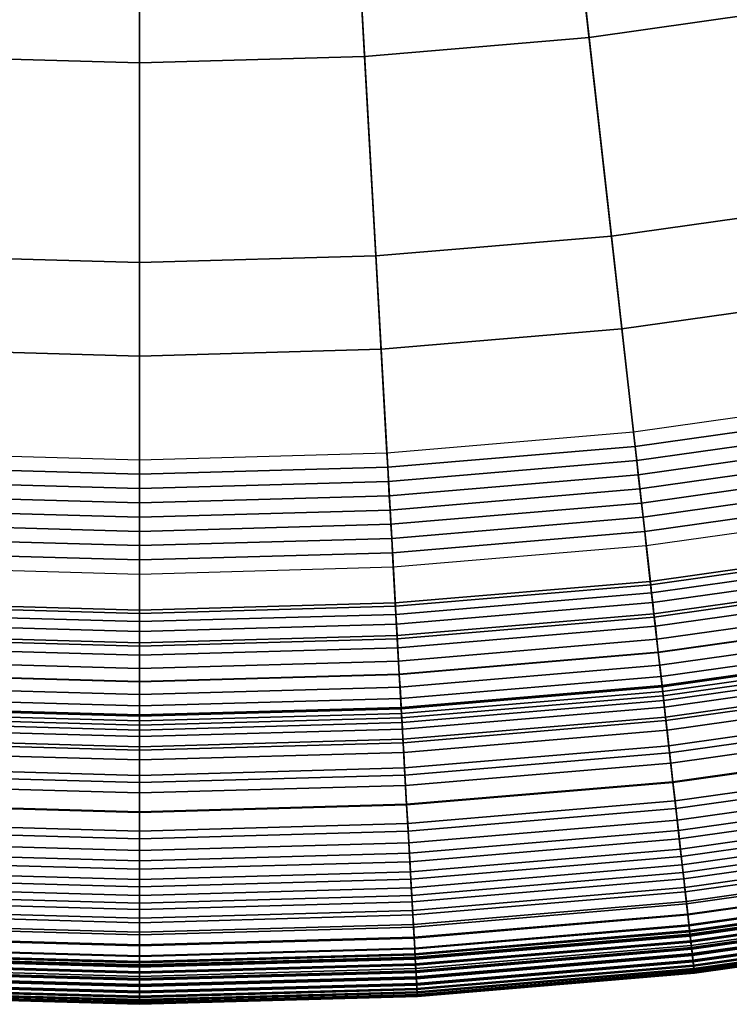
# Model space of a CAD drawing. Extents: x -8.9 to 8.9, y -8.9 to 8.9.
# Drawn here: x -0.2 to 1.1, y -8.9 to -7.1 of the extents above; entities that cross this region are included whole.
import ezdxf

# ---------------------------------------------------------------- set-up
doc = ezdxf.new("R2010")
doc.units = 0

msp = doc.modelspace()

# ---------------------------------------------------------------- linework, layer by layer
for points in [[(0.8027, -7.1246, 0.4087), (0.7618, -6.7612, 0.3625), (1.1397, -6.7079, 0.3625), (1.201, -7.0684, 0.4087)], [(0.8027, -7.1246, 0.4087), (0.402, -7.1584, 0.4087), (0.3815, -6.7933, 0.3625), (0.7618, -6.7612, 0.3625)], [(-0.402, -7.1584, 0.4087), (-0.3815, -6.7933, 0.3625), (0, -6.8041, 0.3625), (0, -7.1697, 0.4087)], [(0.402, -7.1584, 0.4087), (0, -7.1697, 0.4087), (0, -6.8041, 0.3625), (0.3815, -6.7933, 0.3625)], [(0.8613, -7.6447, 3.8247), (1.2886, -7.5844, 3.8247), (1.1773, -6.9289, 3.8757), (0.7869, -6.984, 3.8757)], [(0.8613, -7.6447, 3.8247), (0.7869, -6.984, 3.8757), (0.3941, -7.0172, 3.8757), (0.4313, -7.681, 3.8247)], [(-0.4314, -7.681, 3.8247), (0, -7.6932, 3.8247), (0, -7.0283, 3.8757), (-0.3941, -7.0172, 3.8757)], [(0.4313, -7.681, 3.8247), (0.3941, -7.0172, 3.8757), (0, -7.0283, 3.8757), (0, -7.6932, 3.8247)], [(0.8027, -7.1246, 0.4087), (1.201, -7.0684, 0.4087), (1.2607, -7.4201, 0.456), (0.8427, -7.4791, 0.456)], [(0.8027, -7.1246, 0.4087), (0.8427, -7.4791, 0.456), (0.422, -7.5146, 0.456), (0.402, -7.1584, 0.4087)], [(-0.402, -7.1584, 0.4087), (0, -7.1697, 0.4087), (0, -7.5265, 0.456), (-0.422, -7.5146, 0.456)], [(0.402, -7.1584, 0.4087), (0.422, -7.5146, 0.456), (0, -7.5265, 0.456), (0, -7.1697, 0.4087)], [(0.8427, -7.4791, 0.456), (1.2607, -7.4201, 0.456), (1.3197, -7.7675, 0.5038), (0.8821, -7.8292, 0.5038)], [(0.8427, -7.4791, 0.456), (0.8821, -7.8292, 0.5038), (0.4418, -7.8664, 0.5038), (0.422, -7.5146, 0.456)], [(-0.422, -7.5146, 0.456), (0, -7.5265, 0.456), (0, -7.8788, 0.5038), (-0.4418, -7.8664, 0.5038)], [(0.422, -7.5146, 0.456), (0.4418, -7.8664, 0.5038), (0, -7.8788, 0.5038), (0, -7.5265, 0.456)], [(0.8992, -7.9807, 3.7982), (1.3453, -7.9178, 3.7982), (1.2886, -7.5844, 3.8247), (0.8613, -7.6447, 3.8247)], [(0.8992, -7.9807, 3.7982), (0.8613, -7.6447, 3.8247), (0.4313, -7.681, 3.8247), (0.4503, -8.0186, 3.7982)], [(-0.4503, -8.0186, 3.7982), (0, -8.0313, 3.7982), (0, -7.6932, 3.8247), (-0.4314, -7.681, 3.8247)], [(0.4503, -8.0186, 3.7982), (0.4313, -7.681, 3.8247), (0, -7.6932, 3.8247), (0, -8.0313, 3.7982)], [(0.885, -7.8545, 0.5244), (1.324, -7.7926, 0.5244), (1.3197, -7.7675, 0.5038), (0.8821, -7.8292, 0.5038)], [(0.8878, -7.8798, 0.5425), (1.3283, -7.8177, 0.5425), (1.324, -7.7926, 0.5244), (0.885, -7.8545, 0.5244)], [(0.8878, -7.8798, 0.5425), (0.8907, -7.9051, 0.5555), (1.3325, -7.8428, 0.5555), (1.3283, -7.8177, 0.5425)], [(0.885, -7.8545, 0.5244), (0.8821, -7.8292, 0.5038), (0.4418, -7.8664, 0.5038), (0.4432, -7.8918, 0.5244)], [(0.8878, -7.8798, 0.5425), (0.885, -7.8545, 0.5244), (0.4432, -7.8918, 0.5244), (0.4446, -7.9172, 0.5425)], [(0.8907, -7.9051, 0.5555), (0.8935, -7.9304, 0.5606), (1.3368, -7.8678, 0.5606), (1.3325, -7.8428, 0.5555)], [(-0.4432, -7.8918, 0.5244), (0, -7.9043, 0.5244), (0, -7.8788, 0.5038), (-0.4418, -7.8664, 0.5038)], [(0.4432, -7.8918, 0.5244), (0.4418, -7.8664, 0.5038), (0, -7.8788, 0.5038), (0, -7.9043, 0.5244)], [(0.8964, -7.9557, 0.5555), (1.3411, -7.8929, 0.5555), (1.3368, -7.8678, 0.5606), (0.8935, -7.9304, 0.5606)], [(0.8878, -7.8798, 0.5425), (0.4446, -7.9172, 0.5425), (0.446, -7.9426, 0.5555), (0.8907, -7.9051, 0.5555)], [(-0.4446, -7.9172, 0.5425), (0, -7.9298, 0.5425), (0, -7.9043, 0.5244), (-0.4432, -7.8918, 0.5244)], [(0.4446, -7.9172, 0.5425), (0.4432, -7.8918, 0.5244), (0, -7.9043, 0.5244), (0, -7.9298, 0.5425)], [(0.8907, -7.9051, 0.5555), (0.446, -7.9426, 0.5555), (0.4475, -7.9681, 0.5606), (0.8935, -7.9304, 0.5606)], [(0.8992, -7.981, 0.5425), (1.3453, -7.918, 0.5425), (1.3411, -7.8929, 0.5555), (0.8964, -7.9557, 0.5555)], [(-0.4446, -7.9172, 0.5425), (-0.4461, -7.9426, 0.5555), (0, -7.9552, 0.5555), (0, -7.9298, 0.5425)], [(0.4446, -7.9172, 0.5425), (0, -7.9298, 0.5425), (0, -7.9552, 0.5555), (0.446, -7.9426, 0.5555)], [(0.8992, -7.9807, 3.7982), (0.9128, -8.1013, 3.7871), (1.3656, -8.0374, 3.7871), (1.3453, -7.9178, 3.7982)], [(0.8992, -7.981, 0.5425), (0.9021, -8.0063, 0.5244), (1.3496, -7.9431, 0.5244), (1.3453, -7.918, 0.5425)], [(-0.4461, -7.9426, 0.5555), (-0.4475, -7.9681, 0.5606), (0, -7.9807, 0.5606), (0, -7.9552, 0.5555)], [(0.446, -7.9426, 0.5555), (0, -7.9552, 0.5555), (0, -7.9807, 0.5606), (0.4475, -7.9681, 0.5606)], [(0.8964, -7.9557, 0.5555), (0.8935, -7.9304, 0.5606), (0.4475, -7.9681, 0.5606), (0.4489, -7.9935, 0.5555)], [(0.9021, -8.0063, 0.5244), (0.9049, -8.0316, 0.5038), (1.3539, -7.9682, 0.5038), (1.3496, -7.9431, 0.5244)], [(0.8992, -7.981, 0.5425), (0.8964, -7.9557, 0.5555), (0.4489, -7.9935, 0.5555), (0.4503, -8.0189, 0.5425)], [(-0.4489, -7.9935, 0.5555), (0, -8.0061, 0.5555), (0, -7.9807, 0.5606), (-0.4475, -7.9681, 0.5606)], [(0.4489, -7.9935, 0.5555), (0.4475, -7.9681, 0.5606), (0, -7.9807, 0.5606), (0, -8.0061, 0.5555)], [(0.9121, -8.0955, 0.5406), (0.9049, -8.0316, 0.5038), (1.3539, -7.9682, 0.5038), (1.3646, -8.0316, 0.5406)], [(-0.4503, -8.0189, 0.5425), (0, -8.0316, 0.5425), (0, -8.0061, 0.5555), (-0.4489, -7.9935, 0.5555)], [(0.4503, -8.0189, 0.5425), (0.4489, -7.9935, 0.5555), (0, -8.0061, 0.5555), (0, -8.0316, 0.5425)], [(0.8992, -7.9807, 3.7982), (0.4503, -8.0186, 3.7982), (0.4571, -8.1397, 3.7871), (0.9128, -8.1013, 3.7871)], [(0.8992, -7.981, 0.5425), (0.4503, -8.0189, 0.5425), (0.4517, -8.0443, 0.5244), (0.9021, -8.0063, 0.5244)], [(0.9021, -8.0063, 0.5244), (0.4517, -8.0443, 0.5244), (0.4532, -8.0697, 0.5038), (0.9049, -8.0316, 0.5038)], [(-0.4503, -8.0186, 3.7982), (-0.4571, -8.1397, 3.7871), (0, -8.1526, 3.7871), (0, -8.0313, 3.7982)], [(-0.4503, -8.0189, 0.5425), (-0.4518, -8.0443, 0.5244), (0, -8.057, 0.5244), (0, -8.0316, 0.5425)], [(0.4503, -8.0186, 3.7982), (0, -8.0313, 3.7982), (0, -8.1526, 3.7871), (0.4571, -8.1397, 3.7871)], [(0.4503, -8.0189, 0.5425), (0, -8.0316, 0.5425), (0, -8.057, 0.5244), (0.4517, -8.0443, 0.5244)], [(-0.4518, -8.0443, 0.5244), (-0.4532, -8.0697, 0.5038), (0, -8.0825, 0.5038), (0, -8.057, 0.5244)], [(0.4517, -8.0443, 0.5244), (0, -8.057, 0.5244), (0, -8.0825, 0.5038), (0.4532, -8.0697, 0.5038)], [(0.9121, -8.0955, 0.5406), (0.4568, -8.1339, 0.5406), (0.4532, -8.0697, 0.5038), (0.9049, -8.0316, 0.5038)], [(0.9193, -8.159, 0.5779), (0.9121, -8.0955, 0.5406), (1.3646, -8.0316, 0.5406), (1.3753, -8.0947, 0.5779)], [(0.9128, -8.1013, 3.7871), (0.9144, -8.1157, 3.7824), (1.368, -8.0517, 3.7824), (1.3656, -8.0374, 3.7871)], [(0.9164, -8.1334, 3.7751), (1.371, -8.0692, 3.7751), (1.368, -8.0517, 3.7824), (0.9144, -8.1157, 3.7824)], [(-0.4568, -8.1339, 0.5406), (-0.4532, -8.0697, 0.5038), (0, -8.0825, 0.5038), (0, -8.1468, 0.5406)], [(0.4568, -8.1339, 0.5406), (0, -8.1468, 0.5406), (0, -8.0825, 0.5038), (0.4532, -8.0697, 0.5038)], [(0.9187, -8.1535, 3.765), (1.3744, -8.0892, 3.765), (1.371, -8.0692, 3.7751), (0.9164, -8.1334, 3.7751)], [(0.9193, -8.159, 0.5779), (0.4604, -8.1978, 0.5779), (0.4568, -8.1339, 0.5406), (0.9121, -8.0955, 0.5406)], [(0.9128, -8.1013, 3.7871), (0.4571, -8.1397, 3.7871), (0.4579, -8.1543, 3.7824), (0.9144, -8.1157, 3.7824)], [(0.9187, -8.1535, 3.765), (0.9212, -8.1755, 3.7517), (1.3781, -8.111, 3.7517), (1.3744, -8.0892, 3.765)], [(0.9193, -8.159, 0.5779), (1.3753, -8.0947, 0.5779), (1.3859, -8.157, 0.6161), (0.9264, -8.2219, 0.6161)], [(0.9164, -8.1334, 3.7751), (0.9144, -8.1157, 3.7824), (0.4579, -8.1543, 3.7824), (0.4589, -8.172, 3.7751)], [(0.9212, -8.1755, 3.7517), (0.9238, -8.1987, 3.7351), (1.382, -8.1341, 3.7351), (1.3781, -8.111, 3.7517)], [(-0.4604, -8.1978, 0.5779), (-0.4568, -8.1339, 0.5406), (0, -8.1468, 0.5406), (0, -8.2108, 0.5779)], [(0.4604, -8.1978, 0.5779), (0, -8.2108, 0.5779), (0, -8.1468, 0.5406), (0.4568, -8.1339, 0.5406)], [(0.9187, -8.1535, 3.765), (0.9164, -8.1334, 3.7751), (0.4589, -8.172, 3.7751), (0.4601, -8.1922, 3.765)], [(0.9264, -8.2224, 3.7149), (1.386, -8.1576, 3.7149), (1.382, -8.1341, 3.7351), (0.9238, -8.1987, 3.7351)], [(-0.4589, -8.172, 3.7751), (0, -8.1849, 3.7751), (0, -8.1672, 3.7824), (-0.4579, -8.1543, 3.7824)], [(-0.4571, -8.1397, 3.7871), (-0.4579, -8.1543, 3.7824), (0, -8.1672, 3.7824), (0, -8.1526, 3.7871)], [(0.4571, -8.1397, 3.7871), (0, -8.1526, 3.7871), (0, -8.1672, 3.7824), (0.4579, -8.1543, 3.7824)], [(0.4589, -8.172, 3.7751), (0.4579, -8.1543, 3.7824), (0, -8.1672, 3.7824), (0, -8.1849, 3.7751)], [(0.9187, -8.1535, 3.765), (0.4601, -8.1922, 3.765), (0.4613, -8.2143, 3.7517), (0.9212, -8.1755, 3.7517)], [(-0.4601, -8.1922, 3.765), (0, -8.2052, 3.765), (0, -8.1849, 3.7751), (-0.4589, -8.172, 3.7751)], [(0.4601, -8.1922, 3.765), (0.4589, -8.172, 3.7751), (0, -8.1849, 3.7751), (0, -8.2052, 3.765)], [(0.9193, -8.159, 0.5779), (0.9264, -8.2219, 0.6161), (0.4639, -8.2609, 0.6161), (0.4604, -8.1978, 0.5779)], [(0.9264, -8.2219, 0.6161), (1.3859, -8.157, 0.6161), (1.3963, -8.2183, 0.6556), (0.9333, -8.2837, 0.6556)], [(0.929, -8.2451, 3.6933), (1.3898, -8.1801, 3.6933), (1.386, -8.1576, 3.7149), (0.9264, -8.2224, 3.7149)], [(0.9212, -8.1755, 3.7517), (0.4613, -8.2143, 3.7517), (0.4626, -8.2376, 3.7351), (0.9238, -8.1987, 3.7351)], [(0.929, -8.2451, 3.6933), (0.9313, -8.2653, 3.6727), (1.3932, -8.2001, 3.6727), (1.3898, -8.1801, 3.6933)], [(-0.4604, -8.1978, 0.5779), (0, -8.2108, 0.5779), (0, -8.274, 0.6161), (-0.4639, -8.2609, 0.6161)], [(-0.4601, -8.1922, 3.765), (-0.4613, -8.2143, 3.7517), (0, -8.2273, 3.7517), (0, -8.2052, 3.765)], [(0.4601, -8.1922, 3.765), (0, -8.2052, 3.765), (0, -8.2273, 3.7517), (0.4613, -8.2143, 3.7517)], [(0.4604, -8.1978, 0.5779), (0.4639, -8.2609, 0.6161), (0, -8.274, 0.6161), (0, -8.2108, 0.5779)], [(0.9264, -8.2224, 3.7149), (0.9238, -8.1987, 3.7351), (0.4626, -8.2376, 3.7351), (0.4639, -8.2615, 3.7149)], [(0.9313, -8.2653, 3.6727), (0.9331, -8.2813, 3.6553), (1.396, -8.216, 3.6553), (1.3932, -8.2001, 3.6727)], [(-0.4613, -8.2143, 3.7517), (-0.4626, -8.2376, 3.7351), (0, -8.2507, 3.7351), (0, -8.2273, 3.7517)], [(0.4613, -8.2143, 3.7517), (0, -8.2273, 3.7517), (0, -8.2507, 3.7351), (0.4626, -8.2376, 3.7351)], [(0.9264, -8.2219, 0.6161), (0.9333, -8.2837, 0.6556), (0.4674, -8.323, 0.6556), (0.4639, -8.2609, 0.6161)], [(0.929, -8.2451, 3.6933), (0.9264, -8.2224, 3.7149), (0.4639, -8.2615, 3.7149), (0.4652, -8.2843, 3.6933)], [(0.9343, -8.2918, 3.6434), (1.3977, -8.2264, 3.6434), (1.396, -8.216, 3.6553), (0.9331, -8.2813, 3.6553)], [(0.9401, -8.344, 0.6969), (0.9333, -8.2837, 0.6556), (1.3963, -8.2183, 0.6556), (1.4065, -8.2782, 0.6969)], [(-0.464, -8.2615, 3.7149), (0, -8.2745, 3.7149), (0, -8.2507, 3.7351), (-0.4626, -8.2376, 3.7351)], [(0.4639, -8.2615, 3.7149), (0.4626, -8.2376, 3.7351), (0, -8.2507, 3.7351), (0, -8.2745, 3.7149)], [(0.9351, -8.2997, 3.6326), (1.3991, -8.2343, 3.6326), (1.3977, -8.2264, 3.6434), (0.9343, -8.2918, 3.6434)], [(0.9351, -8.2997, 3.6326), (0.9361, -8.308, 3.6189), (1.4005, -8.2425, 3.6189), (1.3991, -8.2343, 3.6326)], [(0.929, -8.2451, 3.6933), (0.4652, -8.2843, 3.6933), (0.4664, -8.3045, 3.6727), (0.9313, -8.2653, 3.6727)], [(0.9361, -8.308, 3.6189), (0.9374, -8.3197, 3.598), (1.4024, -8.254, 3.598), (1.4005, -8.2425, 3.6189)], [(0.9394, -8.3377, 3.5657), (1.4055, -8.2719, 3.5657), (1.4024, -8.254, 3.598), (0.9374, -8.3197, 3.598)], [(-0.4639, -8.2609, 0.6161), (0, -8.274, 0.6161), (0, -8.3362, 0.6556), (-0.4674, -8.323, 0.6556)], [(-0.4652, -8.2843, 3.6933), (0, -8.2974, 3.6933), (0, -8.2745, 3.7149), (-0.464, -8.2615, 3.7149)], [(0.4639, -8.2609, 0.6161), (0.4674, -8.323, 0.6556), (0, -8.3362, 0.6556), (0, -8.274, 0.6161)], [(0.4652, -8.2843, 3.6933), (0.4639, -8.2615, 3.7149), (0, -8.2745, 3.7149), (0, -8.2974, 3.6933)], [(0.9313, -8.2653, 3.6727), (0.4664, -8.3045, 3.6727), (0.4673, -8.3207, 3.6553), (0.9331, -8.2813, 3.6553)], [(0.9421, -8.361, 3.5221), (1.4094, -8.2951, 3.5221), (1.4055, -8.2719, 3.5657), (0.9394, -8.3377, 3.5657)], [(-0.4652, -8.2843, 3.6933), (-0.4664, -8.3045, 3.6727), (0, -8.3176, 3.6727), (0, -8.2974, 3.6933)], [(0.4652, -8.2843, 3.6933), (0, -8.2974, 3.6933), (0, -8.3176, 3.6727), (0.4664, -8.3045, 3.6727)], [(0.9343, -8.2918, 3.6434), (0.9331, -8.2813, 3.6553), (0.4673, -8.3207, 3.6553), (0.4679, -8.3312, 3.6434)], [(0.9401, -8.344, 0.6969), (0.4708, -8.3836, 0.6969), (0.4674, -8.323, 0.6556), (0.9333, -8.2837, 0.6556)], [(0.9351, -8.2997, 3.6326), (0.9343, -8.2918, 3.6434), (0.4679, -8.3312, 3.6434), (0.4683, -8.3391, 3.6326)], [(0.9466, -8.4013, 0.7386), (0.9401, -8.344, 0.6969), (1.4065, -8.2782, 0.6969), (1.4162, -8.3351, 0.7386)], [(-0.4664, -8.3045, 3.6727), (-0.4673, -8.3207, 3.6553), (0, -8.3338, 3.6553), (0, -8.3176, 3.6727)], [(0.4664, -8.3045, 3.6727), (0, -8.3176, 3.6727), (0, -8.3338, 3.6553), (0.4673, -8.3207, 3.6553)], [(0.9351, -8.2997, 3.6326), (0.4683, -8.3391, 3.6326), (0.4688, -8.3475, 3.6189), (0.9361, -8.308, 3.6189)], [(0.9361, -8.308, 3.6189), (0.4688, -8.3475, 3.6189), (0.4694, -8.3592, 3.598), (0.9374, -8.3197, 3.598)], [(0.9421, -8.361, 3.5221), (0.9452, -8.3887, 3.4675), (1.4141, -8.3225, 3.4675), (1.4094, -8.2951, 3.5221)], [(-0.4708, -8.3836, 0.6969), (-0.4674, -8.323, 0.6556), (0, -8.3362, 0.6556), (0, -8.3969, 0.6969)], [(-0.4679, -8.3312, 3.6434), (0, -8.3444, 3.6434), (0, -8.3338, 3.6553), (-0.4673, -8.3207, 3.6553)], [(0.4679, -8.3312, 3.6434), (0.4673, -8.3207, 3.6553), (0, -8.3338, 3.6553), (0, -8.3444, 3.6434)], [(0.4708, -8.3836, 0.6969), (0, -8.3969, 0.6969), (0, -8.3362, 0.6556), (0.4674, -8.323, 0.6556)], [(0.9394, -8.3377, 3.5657), (0.9374, -8.3197, 3.598), (0.4694, -8.3592, 3.598), (0.4704, -8.3773, 3.5657)], [(0.9452, -8.3887, 3.4675), (0.9487, -8.4197, 3.4019), (1.4193, -8.3533, 3.4019), (1.4141, -8.3225, 3.4675)], [(-0.4688, -8.3475, 3.6189), (-0.4694, -8.3592, 3.598), (0, -8.3724, 3.598), (0, -8.3607, 3.6189)], [(-0.4683, -8.3391, 3.6326), (-0.4688, -8.3475, 3.6189), (0, -8.3607, 3.6189), (0, -8.3523, 3.6326)], [(-0.4683, -8.3391, 3.6326), (0, -8.3523, 3.6326), (0, -8.3444, 3.6434), (-0.4679, -8.3312, 3.6434)], [(0.4683, -8.3391, 3.6326), (0.4679, -8.3312, 3.6434), (0, -8.3444, 3.6434), (0, -8.3523, 3.6326)], [(0.4683, -8.3391, 3.6326), (0, -8.3523, 3.6326), (0, -8.3607, 3.6189), (0.4688, -8.3475, 3.6189)], [(0.4688, -8.3475, 3.6189), (0, -8.3607, 3.6189), (0, -8.3724, 3.598), (0.4694, -8.3592, 3.598)], [(0.9421, -8.361, 3.5221), (0.9394, -8.3377, 3.5657), (0.4704, -8.3773, 3.5657), (0.4718, -8.4007, 3.5221)], [(0.9466, -8.4013, 0.7386), (0.474, -8.4412, 0.7386), (0.4708, -8.3836, 0.6969), (0.9401, -8.344, 0.6969)], [(0.9466, -8.4013, 0.7386), (1.4162, -8.3351, 0.7386), (1.4251, -8.3875, 0.7796), (0.9525, -8.4542, 0.7796)], [(-0.4705, -8.3773, 3.5657), (0, -8.3905, 3.5657), (0, -8.3724, 3.598), (-0.4694, -8.3592, 3.598)], [(0.4704, -8.3773, 3.5657), (0.4694, -8.3592, 3.598), (0, -8.3724, 3.598), (0, -8.3905, 3.5657)], [(0.9421, -8.361, 3.5221), (0.4718, -8.4007, 3.5221), (0.4733, -8.4285, 3.4675), (0.9452, -8.3887, 3.4675)], [(0.9524, -8.4529, 3.3257), (1.4249, -8.3862, 3.3257), (1.4193, -8.3533, 3.4019), (0.9487, -8.4197, 3.4019)], [(-0.4718, -8.4007, 3.5221), (0, -8.414, 3.5221), (0, -8.3905, 3.5657), (-0.4705, -8.3773, 3.5657)], [(0.4718, -8.4007, 3.5221), (0.4704, -8.3773, 3.5657), (0, -8.3905, 3.5657), (0, -8.414, 3.5221)], [(-0.4741, -8.4412, 0.7386), (-0.4708, -8.3836, 0.6969), (0, -8.3969, 0.6969), (0, -8.4546, 0.7386)], [(0.474, -8.4412, 0.7386), (0, -8.4546, 0.7386), (0, -8.3969, 0.6969), (0.4708, -8.3836, 0.6969)], [(0.9452, -8.3887, 3.4675), (0.4733, -8.4285, 3.4675), (0.4751, -8.4596, 3.4019), (0.9487, -8.4197, 3.4019)], [(0.9563, -8.4873, 3.2414), (1.4307, -8.4204, 3.2414), (1.4249, -8.3862, 3.3257), (0.9524, -8.4529, 3.3257)], [(0.9525, -8.4542, 0.7796), (1.4251, -8.3875, 0.7796), (1.433, -8.4339, 0.8185), (0.9578, -8.501, 0.8185)], [(-0.4718, -8.4007, 3.5221), (-0.4733, -8.4285, 3.4675), (0, -8.4419, 3.4675), (0, -8.414, 3.5221)], [(0.4718, -8.4007, 3.5221), (0, -8.414, 3.5221), (0, -8.4419, 3.4675), (0.4733, -8.4285, 3.4675)], [(0.9466, -8.4013, 0.7386), (0.9525, -8.4542, 0.7796), (0.477, -8.4943, 0.7796), (0.474, -8.4412, 0.7386)], [(-0.4733, -8.4285, 3.4675), (-0.4751, -8.4596, 3.4019), (0, -8.473, 3.4019), (0, -8.4419, 3.4675)], [(0.4733, -8.4285, 3.4675), (0, -8.4419, 3.4675), (0, -8.473, 3.4019), (0.4751, -8.4596, 3.4019)], [(0.9524, -8.4529, 3.3257), (0.9487, -8.4197, 3.4019), (0.4751, -8.4596, 3.4019), (0.4769, -8.4931, 3.3257)], [(0.9563, -8.4873, 3.2414), (0.9602, -8.5217, 3.1517), (1.4365, -8.4545, 3.1517), (1.4307, -8.4204, 3.2414)], [(0.9622, -8.5401, 0.8541), (0.9578, -8.501, 0.8185), (1.433, -8.4339, 0.8185), (1.4396, -8.4728, 0.8541)], [(-0.4741, -8.4412, 0.7386), (0, -8.4546, 0.7386), (0, -8.5078, 0.7796), (-0.477, -8.4943, 0.7796)], [(0.474, -8.4412, 0.7386), (0.477, -8.4943, 0.7796), (0, -8.5078, 0.7796), (0, -8.4546, 0.7386)], [(0.9563, -8.4873, 3.2414), (0.9524, -8.4529, 3.3257), (0.4769, -8.4931, 3.3257), (0.4789, -8.5276, 3.2414)], [(-0.477, -8.4931, 3.3257), (0, -8.5065, 3.3257), (0, -8.473, 3.4019), (-0.4751, -8.4596, 3.4019)], [(0.4769, -8.4931, 3.3257), (0.4751, -8.4596, 3.4019), (0, -8.473, 3.4019), (0, -8.5065, 3.3257)], [(0.9525, -8.4542, 0.7796), (0.9578, -8.501, 0.8185), (0.4797, -8.5413, 0.8185), (0.477, -8.4943, 0.7796)], [(0.9602, -8.5217, 3.1517), (0.9639, -8.5551, 3.0593), (1.4421, -8.4876, 3.0593), (1.4365, -8.4545, 3.1517)], [(0.9563, -8.4873, 3.2414), (0.4789, -8.5276, 3.2414), (0.4808, -8.5622, 3.1517), (0.9602, -8.5217, 3.1517)], [(0.966, -8.5731, 0.8874), (0.9622, -8.5401, 0.8541), (1.4396, -8.4728, 0.8541), (1.4451, -8.5055, 0.8874)], [(0.9674, -8.5862, 2.967), (1.4473, -8.5185, 2.967), (1.4421, -8.4876, 3.0593), (0.9639, -8.5551, 3.0593)], [(-0.477, -8.4943, 0.7796), (0, -8.5078, 0.7796), (0, -8.5548, 0.8185), (-0.4797, -8.5413, 0.8185)], [(-0.4789, -8.5276, 3.2414), (0, -8.5411, 3.2414), (0, -8.5065, 3.3257), (-0.477, -8.4931, 3.3257)], [(0.4789, -8.5276, 3.2414), (0.4769, -8.4931, 3.3257), (0, -8.5065, 3.3257), (0, -8.5411, 3.2414)], [(0.477, -8.4943, 0.7796), (0.4797, -8.5413, 0.8185), (0, -8.5548, 0.8185), (0, -8.5078, 0.7796)], [(0.9622, -8.5401, 0.8541), (0.4819, -8.5807, 0.8541), (0.4797, -8.5413, 0.8185), (0.9578, -8.501, 0.8185)], [(0.966, -8.5731, 0.8874), (1.4451, -8.5055, 0.8874), (1.4499, -8.5336, 0.9198), (0.9691, -8.6015, 0.9198)], [(0.9602, -8.5217, 3.1517), (0.4808, -8.5622, 3.1517), (0.4827, -8.5957, 3.0593), (0.9639, -8.5551, 3.0593)], [(0.9707, -8.6151, 2.8729), (1.4522, -8.5472, 2.8729), (1.4473, -8.5185, 2.967), (0.9674, -8.5862, 2.967)], [(-0.4789, -8.5276, 3.2414), (-0.4808, -8.5622, 3.1517), (0, -8.5758, 3.1517), (0, -8.5411, 3.2414)], [(0.4789, -8.5276, 3.2414), (0, -8.5411, 3.2414), (0, -8.5758, 3.1517), (0.4808, -8.5622, 3.1517)], [(0.966, -8.5731, 0.8874), (0.4837, -8.6139, 0.8874), (0.4819, -8.5807, 0.8541), (0.9622, -8.5401, 0.8541)], [(0.9691, -8.6015, 0.9198), (1.4499, -8.5336, 0.9198), (1.4541, -8.5585, 0.9522), (0.972, -8.6265, 0.9522)], [(-0.4819, -8.5807, 0.8541), (-0.4797, -8.5413, 0.8185), (0, -8.5548, 0.8185), (0, -8.5943, 0.8541)], [(0.4819, -8.5807, 0.8541), (0, -8.5943, 0.8541), (0, -8.5548, 0.8185), (0.4797, -8.5413, 0.8185)], [(0.9674, -8.5862, 2.967), (0.9639, -8.5551, 3.0593), (0.4827, -8.5957, 3.0593), (0.4845, -8.627, 2.967)], [(0.9707, -8.6151, 2.8729), (0.9737, -8.6419, 2.7753), (1.4567, -8.5738, 2.7753), (1.4522, -8.5472, 2.8729)], [(0.9746, -8.6498, 0.9858), (0.972, -8.6265, 0.9522), (1.4541, -8.5585, 0.9522), (1.4581, -8.5815, 0.9858)], [(-0.4808, -8.5622, 3.1517), (-0.4827, -8.5957, 3.0593), (0, -8.6093, 3.0593), (0, -8.5758, 3.1517)], [(0.4808, -8.5622, 3.1517), (0, -8.5758, 3.1517), (0, -8.6093, 3.0593), (0.4827, -8.5957, 3.0593)], [(0.966, -8.5731, 0.8874), (0.9691, -8.6015, 0.9198), (0.4853, -8.6423, 0.9198), (0.4837, -8.6139, 0.8874)], [(0.9737, -8.6419, 2.7753), (0.9765, -8.6667, 2.6724), (1.4609, -8.5983, 2.6724), (1.4567, -8.5738, 2.7753)], [(-0.4837, -8.6139, 0.8874), (-0.4819, -8.5807, 0.8541), (0, -8.5943, 0.8541), (0, -8.6275, 0.8874)], [(0.4837, -8.6139, 0.8874), (0, -8.6275, 0.8874), (0, -8.5943, 0.8541), (0.4819, -8.5807, 0.8541)], [(0.9707, -8.6151, 2.8729), (0.9674, -8.5862, 2.967), (0.4845, -8.627, 2.967), (0.4861, -8.656, 2.8729)], [(0.977, -8.6712, 1.0207), (0.9746, -8.6498, 0.9858), (1.4581, -8.5815, 0.9858), (1.4617, -8.6028, 1.0207)], [(-0.4845, -8.627, 2.967), (0, -8.6406, 2.967), (0, -8.6093, 3.0593), (-0.4827, -8.5957, 3.0593)], [(0.4845, -8.627, 2.967), (0.4827, -8.5957, 3.0593), (0, -8.6093, 3.0593), (0, -8.6406, 2.967)], [(0.9691, -8.6015, 0.9198), (0.972, -8.6265, 0.9522), (0.4867, -8.6675, 0.9522), (0.4853, -8.6423, 0.9198)], [(0.979, -8.6894, 2.5626), (1.4647, -8.6208, 2.5626), (1.4609, -8.5983, 2.6724), (0.9765, -8.6667, 2.6724)], [(0.977, -8.6712, 1.0207), (1.4617, -8.6028, 1.0207), (1.465, -8.6223, 1.057), (0.9792, -8.6908, 1.057)], [(-0.4861, -8.656, 2.8729), (0, -8.6697, 2.8729), (0, -8.6406, 2.967), (-0.4845, -8.627, 2.967)], [(-0.4837, -8.6139, 0.8874), (0, -8.6275, 0.8874), (0, -8.656, 0.9198), (-0.4853, -8.6423, 0.9198)], [(0.4837, -8.6139, 0.8874), (0.4853, -8.6423, 0.9198), (0, -8.656, 0.9198), (0, -8.6275, 0.8874)], [(0.4861, -8.656, 2.8729), (0.4845, -8.627, 2.967), (0, -8.6406, 2.967), (0, -8.6697, 2.8729)], [(0.9707, -8.6151, 2.8729), (0.4861, -8.656, 2.8729), (0.4876, -8.683, 2.7753), (0.9737, -8.6419, 2.7753)], [(0.9746, -8.6498, 0.9858), (0.4881, -8.6908, 0.9858), (0.4867, -8.6675, 0.9522), (0.972, -8.6265, 0.9522)], [(0.9814, -8.71, 2.4447), (1.4682, -8.6413, 2.4447), (1.4647, -8.6208, 2.5626), (0.979, -8.6894, 2.5626)], [(0.9792, -8.6908, 1.057), (1.465, -8.6223, 1.057), (1.468, -8.64, 1.0947), (0.9812, -8.7087, 1.0947)], [(-0.4853, -8.6423, 0.9198), (0, -8.656, 0.9198), (0, -8.6812, 0.9522), (-0.4868, -8.6675, 0.9522)], [(0.4853, -8.6423, 0.9198), (0.4867, -8.6675, 0.9522), (0, -8.6812, 0.9522), (0, -8.656, 0.9198)], [(0.9737, -8.6419, 2.7753), (0.4876, -8.683, 2.7753), (0.489, -8.7078, 2.6724), (0.9765, -8.6667, 2.6724)], [(0.983, -8.7248, 1.1338), (0.9812, -8.7087, 1.0947), (1.468, -8.64, 1.0947), (1.4707, -8.656, 1.1338)], [(0.9814, -8.71, 2.4447), (0.9835, -8.7286, 2.3178), (1.4713, -8.6597, 2.3178), (1.4682, -8.6413, 2.4447)], [(-0.4861, -8.656, 2.8729), (-0.4876, -8.683, 2.7753), (0, -8.6967, 2.7753), (0, -8.6697, 2.8729)], [(0.4861, -8.656, 2.8729), (0, -8.6697, 2.8729), (0, -8.6967, 2.7753), (0.4876, -8.683, 2.7753)], [(0.977, -8.6712, 1.0207), (0.4893, -8.7124, 1.0207), (0.4881, -8.6908, 0.9858), (0.9746, -8.6498, 0.9858)], [(0.9824, -8.7187, 1.487), (0.9826, -8.7208, 1.4797), (1.47, -8.652, 1.4797), (1.4697, -8.6499, 1.487)], [(0.9824, -8.7187, 1.487), (1.4697, -8.6499, 1.487), (1.47, -8.6519, 1.4944), (0.9826, -8.7207, 1.4944)], [(0.9826, -8.7207, 1.4944), (1.47, -8.6519, 1.4944), (1.471, -8.6579, 1.5005), (0.9833, -8.7267, 1.5005)], [(0.9826, -8.7208, 1.4797), (0.9833, -8.727, 1.4735), (1.4711, -8.6582, 1.4735), (1.47, -8.652, 1.4797)], [(0.9847, -8.7392, 1.174), (0.983, -8.7248, 1.1338), (1.4707, -8.656, 1.1338), (1.4731, -8.6703, 1.174)], [(0.9844, -8.7368, 1.5042), (0.9833, -8.7267, 1.5005), (1.471, -8.6579, 1.5005), (1.4727, -8.6679, 1.5042)], [(0.9844, -8.7373, 1.4699), (1.4728, -8.6684, 1.4699), (1.4711, -8.6582, 1.4735), (0.9833, -8.727, 1.4735)], [(0.9835, -8.7286, 2.3178), (0.9853, -8.7451, 2.1809), (1.4741, -8.6761, 2.1809), (1.4713, -8.6597, 2.3178)], [(-0.4881, -8.6908, 0.9858), (-0.4868, -8.6675, 0.9522), (0, -8.6812, 0.9522), (0, -8.7046, 0.9858)], [(0.4881, -8.6908, 0.9858), (0, -8.7046, 0.9858), (0, -8.6812, 0.9522), (0.4867, -8.6675, 0.9522)], [(0.979, -8.6894, 2.5626), (0.9765, -8.6667, 2.6724), (0.489, -8.7078, 2.6724), (0.4903, -8.7306, 2.5626)], [(0.977, -8.6712, 1.0207), (0.9792, -8.6908, 1.057), (0.4904, -8.7321, 1.057), (0.4893, -8.7124, 1.0207)], [(0.9858, -8.749, 1.506), (0.9844, -8.7368, 1.5042), (1.4727, -8.6679, 1.5042), (1.4748, -8.68, 1.506)], [(0.9859, -8.7499, 1.468), (1.4749, -8.6808, 1.468), (1.4728, -8.6684, 1.4699), (0.9844, -8.7373, 1.4699)], [(0.9847, -8.7392, 1.174), (1.4731, -8.6703, 1.174), (1.4753, -8.6829, 1.215), (0.9861, -8.7519, 1.215)], [(0.9869, -8.7594, 2.0329), (1.4765, -8.6903, 2.0329), (1.4741, -8.6761, 2.1809), (0.9853, -8.7451, 2.1809)], [(0.9858, -8.749, 1.506), (1.4748, -8.68, 1.506), (1.4769, -8.6927, 1.5066), (0.9872, -8.7618, 1.5066)], [(0.9859, -8.7499, 1.468), (0.9873, -8.7628, 1.4674), (1.4771, -8.6937, 1.4674), (1.4749, -8.6808, 1.468)], [(-0.4893, -8.7124, 1.0207), (-0.4881, -8.6908, 0.9858), (0, -8.7046, 0.9858), (0, -8.7261, 1.0207)], [(-0.4876, -8.683, 2.7753), (-0.489, -8.7078, 2.6724), (0, -8.7216, 2.6724), (0, -8.6967, 2.7753)], [(0.4876, -8.683, 2.7753), (0, -8.6967, 2.7753), (0, -8.7216, 2.6724), (0.489, -8.7078, 2.6724)], [(0.4893, -8.7124, 1.0207), (0, -8.7261, 1.0207), (0, -8.7046, 0.9858), (0.4881, -8.6908, 0.9858)], [(0.9814, -8.71, 2.4447), (0.979, -8.6894, 2.5626), (0.4903, -8.7306, 2.5626), (0.4915, -8.7514, 2.4447)], [(0.9792, -8.6908, 1.057), (0.9812, -8.7087, 1.0947), (0.4914, -8.7501, 1.0947), (0.4904, -8.7321, 1.057)], [(0.9861, -8.7519, 1.215), (1.4753, -8.6829, 1.215), (1.4771, -8.6938, 1.2562), (0.9873, -8.7629, 1.2562)], [(0.9883, -8.7715, 1.8862), (1.4786, -8.7023, 1.8862), (1.4765, -8.6903, 2.0329), (0.9869, -8.7594, 2.0329)], [(0.9872, -8.7618, 1.5066), (1.4769, -8.6927, 1.5066), (1.4789, -8.704, 1.5066), (0.9885, -8.7732, 1.5066)], [(0.9873, -8.7628, 1.4674), (0.9886, -8.7743, 1.4674), (1.4791, -8.7051, 1.4674), (1.4771, -8.6937, 1.4674)], [(0.9884, -8.7724, 1.2975), (0.9873, -8.7629, 1.2562), (1.4771, -8.6938, 1.2562), (1.4787, -8.7032, 1.2975)], [(-0.4893, -8.7124, 1.0207), (0, -8.7261, 1.0207), (0, -8.7459, 1.057), (-0.4904, -8.7321, 1.057)], [(-0.4903, -8.7306, 2.5626), (0, -8.7444, 2.5626), (0, -8.7216, 2.6724), (-0.489, -8.7078, 2.6724)], [(0.4903, -8.7306, 2.5626), (0.489, -8.7078, 2.6724), (0, -8.7216, 2.6724), (0, -8.7444, 2.5626)], [(0.4893, -8.7124, 1.0207), (0.4904, -8.7321, 1.057), (0, -8.7459, 1.057), (0, -8.7261, 1.0207)], [(0.983, -8.7248, 1.1338), (0.4923, -8.7662, 1.1338), (0.4914, -8.7501, 1.0947), (0.9812, -8.7087, 1.0947)], [(0.9814, -8.71, 2.4447), (0.4915, -8.7514, 2.4447), (0.4925, -8.77, 2.3178), (0.9835, -8.7286, 2.3178)], [(0.9883, -8.7715, 1.8862), (0.9894, -8.7812, 1.7532), (1.4802, -8.7119, 1.7532), (1.4786, -8.7023, 1.8862)], [(0.9893, -8.7802, 1.3369), (0.9884, -8.7724, 1.2975), (1.4787, -8.7032, 1.2975), (1.4801, -8.711, 1.3369)], [(0.9894, -8.7814, 1.5066), (0.9885, -8.7732, 1.5066), (1.4789, -8.704, 1.5066), (1.4802, -8.7121, 1.5066)], [(0.9895, -8.7824, 1.4674), (1.4804, -8.7132, 1.4674), (1.4791, -8.7051, 1.4674), (0.9886, -8.7743, 1.4674)], [(0.9893, -8.7802, 1.3369), (1.4801, -8.711, 1.3369), (1.4811, -8.7171, 1.3725), (0.99, -8.7864, 1.3725)], [(0.9894, -8.7812, 1.7532), (0.9902, -8.7882, 1.6463), (1.4814, -8.7189, 1.6463), (1.4802, -8.7119, 1.7532)], [(0.9901, -8.7871, 1.5073), (0.9894, -8.7814, 1.5066), (1.4802, -8.7121, 1.5066), (1.4812, -8.7178, 1.5073)], [(0.9901, -8.7879, 1.4667), (1.4813, -8.7186, 1.4667), (1.4804, -8.7132, 1.4674), (0.9895, -8.7824, 1.4674)], [(-0.4915, -8.7514, 2.4447), (0, -8.7652, 2.4447), (0, -8.7444, 2.5626), (-0.4903, -8.7306, 2.5626)], [(-0.4904, -8.7321, 1.057), (0, -8.7459, 1.057), (0, -8.7639, 1.0947), (-0.4914, -8.7501, 1.0947)], [(0.4915, -8.7514, 2.4447), (0.4903, -8.7306, 2.5626), (0, -8.7444, 2.5626), (0, -8.7652, 2.4447)], [(0.4904, -8.7321, 1.057), (0.4914, -8.7501, 1.0947), (0, -8.7639, 1.0947), (0, -8.7459, 1.057)], [(0.9824, -8.7187, 1.487), (0.9826, -8.7207, 1.4944), (0.4921, -8.7621, 1.4944), (0.4919, -8.7601, 1.487)], [(0.9824, -8.7187, 1.487), (0.4919, -8.7601, 1.487), (0.4921, -8.7622, 1.4797), (0.9826, -8.7208, 1.4797)], [(0.9826, -8.7207, 1.4944), (0.9833, -8.7267, 1.5005), (0.4924, -8.7682, 1.5005), (0.4921, -8.7621, 1.4944)], [(0.9826, -8.7208, 1.4797), (0.4921, -8.7622, 1.4797), (0.4924, -8.7684, 1.4735), (0.9833, -8.727, 1.4735)], [(0.9847, -8.7392, 1.174), (0.4931, -8.7807, 1.174), (0.4923, -8.7662, 1.1338), (0.983, -8.7248, 1.1338)], [(0.9844, -8.7368, 1.5042), (0.493, -8.7783, 1.5042), (0.4924, -8.7682, 1.5005), (0.9833, -8.7267, 1.5005)], [(0.9844, -8.7373, 1.4699), (0.9833, -8.727, 1.4735), (0.4924, -8.7684, 1.4735), (0.493, -8.7788, 1.4699)], [(0.9835, -8.7286, 2.3178), (0.4925, -8.77, 2.3178), (0.4934, -8.7866, 2.1809), (0.9853, -8.7451, 2.1809)], [(0.99, -8.7864, 1.3725), (1.4811, -8.7171, 1.3725), (1.4818, -8.7214, 1.4026), (0.9905, -8.7908, 1.4026)], [(0.9901, -8.7871, 1.5073), (1.4812, -8.7178, 1.5073), (1.4818, -8.7214, 1.5093), (0.9905, -8.7907, 1.5093)], [(0.9901, -8.7879, 1.4667), (0.9905, -8.7913, 1.4645), (1.4819, -8.7219, 1.4645), (1.4813, -8.7186, 1.4667)], [(0.9907, -8.7924, 1.5778), (1.4821, -8.723, 1.5778), (1.4814, -8.7189, 1.6463), (0.9902, -8.7882, 1.6463)], [(0.9908, -8.7934, 1.4253), (0.9905, -8.7908, 1.4026), (1.4818, -8.7214, 1.4026), (1.4823, -8.7241, 1.4253)], [(0.9905, -8.7907, 1.5093), (1.4818, -8.7214, 1.5093), (1.4822, -8.7236, 1.5134), (0.9907, -8.793, 1.5134)], [(0.9905, -8.7913, 1.4645), (0.9908, -8.7932, 1.4602), (1.4822, -8.7239, 1.4602), (1.4819, -8.7219, 1.4645)], [(0.9909, -8.7943, 1.5387), (1.4824, -8.7249, 1.5387), (1.4821, -8.723, 1.5778), (0.9907, -8.7924, 1.5778)], [(0.9909, -8.7943, 1.5202), (0.9907, -8.793, 1.5134), (1.4822, -8.7236, 1.5134), (1.4824, -8.7249, 1.5202)], [(0.9909, -8.7944, 1.453), (1.4824, -8.725, 1.453), (1.4822, -8.7239, 1.4602), (0.9908, -8.7932, 1.4602)], [(0.9909, -8.7946, 1.4417), (0.9908, -8.7934, 1.4253), (1.4823, -8.7241, 1.4253), (1.4825, -8.7252, 1.4417)], [(0.9909, -8.7943, 1.5387), (0.9909, -8.7943, 1.5202), (1.4824, -8.7249, 1.5202), (1.4824, -8.7249, 1.5387)], [(0.9909, -8.7946, 1.4417), (1.4825, -8.7252, 1.4417), (1.4824, -8.725, 1.453), (0.9909, -8.7944, 1.453)], [(-0.4915, -8.7514, 2.4447), (-0.4925, -8.77, 2.3178), (0, -8.7839, 2.3178), (0, -8.7652, 2.4447)], [(-0.4923, -8.7662, 1.1338), (-0.4914, -8.7501, 1.0947), (0, -8.7639, 1.0947), (0, -8.7801, 1.1338)], [(0.4923, -8.7662, 1.1338), (0, -8.7801, 1.1338), (0, -8.7639, 1.0947), (0.4914, -8.7501, 1.0947)], [(0.4915, -8.7514, 2.4447), (0, -8.7652, 2.4447), (0, -8.7839, 2.3178), (0.4925, -8.77, 2.3178)], [(0.9858, -8.749, 1.506), (0.4937, -8.7906, 1.506), (0.493, -8.7783, 1.5042), (0.9844, -8.7368, 1.5042)], [(0.9859, -8.7499, 1.468), (0.9844, -8.7373, 1.4699), (0.493, -8.7788, 1.4699), (0.4937, -8.7914, 1.468)], [(0.9847, -8.7392, 1.174), (0.9861, -8.7519, 1.215), (0.4938, -8.7935, 1.215), (0.4931, -8.7807, 1.174)], [(0.9869, -8.7594, 2.0329), (0.9853, -8.7451, 2.1809), (0.4934, -8.7866, 2.1809), (0.4942, -8.801, 2.0329)], [(0.9858, -8.749, 1.506), (0.9872, -8.7618, 1.5066), (0.4944, -8.8034, 1.5066), (0.4937, -8.7906, 1.506)], [(0.9859, -8.7499, 1.468), (0.4937, -8.7914, 1.468), (0.4944, -8.8044, 1.4674), (0.9873, -8.7628, 1.4674)], [(0.9861, -8.7519, 1.215), (0.9873, -8.7629, 1.2562), (0.4944, -8.8046, 1.2562), (0.4938, -8.7935, 1.215)], [(-0.4931, -8.7807, 1.174), (-0.4923, -8.7662, 1.1338), (0, -8.7801, 1.1338), (0, -8.7946, 1.174)], [(-0.493, -8.7783, 1.5042), (-0.4924, -8.7682, 1.5005), (0, -8.782, 1.5005), (0, -8.7921, 1.5042)], [(-0.493, -8.7788, 1.4699), (0, -8.7927, 1.4699), (0, -8.7823, 1.4735), (-0.4924, -8.7684, 1.4735)], [(-0.4921, -8.7621, 1.4944), (0, -8.776, 1.4944), (0, -8.782, 1.5005), (-0.4924, -8.7682, 1.5005)], [(-0.4921, -8.7622, 1.4797), (-0.4924, -8.7684, 1.4735), (0, -8.7823, 1.4735), (0, -8.7761, 1.4797)], [(-0.492, -8.7601, 1.487), (-0.4921, -8.7622, 1.4797), (0, -8.7761, 1.4797), (0, -8.774, 1.487)], [(-0.492, -8.7601, 1.487), (0, -8.774, 1.487), (0, -8.776, 1.4944), (-0.4921, -8.7621, 1.4944)], [(0.4919, -8.7601, 1.487), (0.4921, -8.7621, 1.4944), (0, -8.776, 1.4944), (0, -8.774, 1.487)], [(0.4919, -8.7601, 1.487), (0, -8.774, 1.487), (0, -8.7761, 1.4797), (0.4921, -8.7622, 1.4797)], [(0.4921, -8.7621, 1.4944), (0.4924, -8.7682, 1.5005), (0, -8.782, 1.5005), (0, -8.776, 1.4944)], [(0.4921, -8.7622, 1.4797), (0, -8.7761, 1.4797), (0, -8.7823, 1.4735), (0.4924, -8.7684, 1.4735)], [(0.4931, -8.7807, 1.174), (0, -8.7946, 1.174), (0, -8.7801, 1.1338), (0.4923, -8.7662, 1.1338)], [(0.493, -8.7783, 1.5042), (0, -8.7921, 1.5042), (0, -8.782, 1.5005), (0.4924, -8.7682, 1.5005)], [(0.493, -8.7788, 1.4699), (0.4924, -8.7684, 1.4735), (0, -8.7823, 1.4735), (0, -8.7927, 1.4699)], [(0.9883, -8.7715, 1.8862), (0.9869, -8.7594, 2.0329), (0.4942, -8.801, 2.0329), (0.4949, -8.8132, 1.8862)], [(0.9872, -8.7618, 1.5066), (0.9885, -8.7732, 1.5066), (0.495, -8.8148, 1.5066), (0.4944, -8.8034, 1.5066)], [(0.9873, -8.7628, 1.4674), (0.4944, -8.8044, 1.4674), (0.4951, -8.816, 1.4674), (0.9886, -8.7743, 1.4674)], [(0.9884, -8.7724, 1.2975), (0.495, -8.8141, 1.2975), (0.4944, -8.8046, 1.2562), (0.9873, -8.7629, 1.2562)], [(-0.4943, -8.801, 2.0329), (0, -8.8149, 2.0329), (0, -8.8005, 2.1809), (-0.4934, -8.7866, 2.1809)], [(-0.4931, -8.7807, 1.174), (0, -8.7946, 1.174), (0, -8.8074, 1.215), (-0.4938, -8.7935, 1.215)], [(-0.4937, -8.7906, 1.506), (-0.493, -8.7783, 1.5042), (0, -8.7921, 1.5042), (0, -8.8045, 1.506)], [(-0.4937, -8.7914, 1.468), (0, -8.8053, 1.468), (0, -8.7927, 1.4699), (-0.493, -8.7788, 1.4699)], [(-0.4925, -8.77, 2.3178), (-0.4934, -8.7866, 2.1809), (0, -8.8005, 2.1809), (0, -8.7839, 2.3178)], [(0.4925, -8.77, 2.3178), (0, -8.7839, 2.3178), (0, -8.8005, 2.1809), (0.4934, -8.7866, 2.1809)], [(0.4937, -8.7906, 1.506), (0, -8.8045, 1.506), (0, -8.7921, 1.5042), (0.493, -8.7783, 1.5042)], [(0.4937, -8.7914, 1.468), (0.493, -8.7788, 1.4699), (0, -8.7927, 1.4699), (0, -8.8053, 1.468)], [(0.4931, -8.7807, 1.174), (0.4938, -8.7935, 1.215), (0, -8.8074, 1.215), (0, -8.7946, 1.174)], [(0.4942, -8.801, 2.0329), (0.4934, -8.7866, 2.1809), (0, -8.8005, 2.1809), (0, -8.8149, 2.0329)], [(0.9883, -8.7715, 1.8862), (0.4949, -8.8132, 1.8862), (0.4955, -8.8229, 1.7532), (0.9894, -8.7812, 1.7532)], [(0.9893, -8.7802, 1.3369), (0.4954, -8.8219, 1.3369), (0.495, -8.8141, 1.2975), (0.9884, -8.7724, 1.2975)], [(0.9894, -8.7814, 1.5066), (0.4955, -8.8231, 1.5066), (0.495, -8.8148, 1.5066), (0.9885, -8.7732, 1.5066)], [(0.9895, -8.7824, 1.4674), (0.9886, -8.7743, 1.4674), (0.4951, -8.816, 1.4674), (0.4955, -8.8241, 1.4674)], [(0.9893, -8.7802, 1.3369), (0.99, -8.7864, 1.3725), (0.4958, -8.8281, 1.3725), (0.4954, -8.8219, 1.3369)], [(0.9894, -8.7812, 1.7532), (0.4955, -8.8229, 1.7532), (0.4959, -8.8299, 1.6463), (0.9902, -8.7882, 1.6463)], [(0.9901, -8.7871, 1.5073), (0.4958, -8.8288, 1.5073), (0.4955, -8.8231, 1.5066), (0.9894, -8.7814, 1.5066)], [(0.9901, -8.7879, 1.4667), (0.9895, -8.7824, 1.4674), (0.4955, -8.8241, 1.4674), (0.4958, -8.8296, 1.4667)], [(0.99, -8.7864, 1.3725), (0.9905, -8.7908, 1.4026), (0.496, -8.8325, 1.4026), (0.4958, -8.8281, 1.3725)], [(0.9901, -8.7871, 1.5073), (0.9905, -8.7907, 1.5093), (0.496, -8.8325, 1.5093), (0.4958, -8.8288, 1.5073)], [(-0.4944, -8.8044, 1.4674), (-0.4951, -8.816, 1.4674), (0, -8.8299, 1.4674), (0, -8.8183, 1.4674)], [(-0.4944, -8.8034, 1.5066), (0, -8.8173, 1.5066), (0, -8.8288, 1.5066), (-0.495, -8.8148, 1.5066)], [(-0.495, -8.8141, 1.2975), (-0.4945, -8.8046, 1.2562), (0, -8.8185, 1.2562), (0, -8.828, 1.2975)], [(-0.4949, -8.8132, 1.8862), (0, -8.8271, 1.8862), (0, -8.8149, 2.0329), (-0.4943, -8.801, 2.0329)], [(-0.4938, -8.7935, 1.215), (0, -8.8074, 1.215), (0, -8.8185, 1.2562), (-0.4945, -8.8046, 1.2562)], [(-0.4937, -8.7906, 1.506), (0, -8.8045, 1.506), (0, -8.8173, 1.5066), (-0.4944, -8.8034, 1.5066)], [(-0.4937, -8.7914, 1.468), (-0.4944, -8.8044, 1.4674), (0, -8.8183, 1.4674), (0, -8.8053, 1.468)], [(0.4937, -8.7906, 1.506), (0.4944, -8.8034, 1.5066), (0, -8.8173, 1.5066), (0, -8.8045, 1.506)], [(0.4937, -8.7914, 1.468), (0, -8.8053, 1.468), (0, -8.8183, 1.4674), (0.4944, -8.8044, 1.4674)], [(0.4938, -8.7935, 1.215), (0.4944, -8.8046, 1.2562), (0, -8.8185, 1.2562), (0, -8.8074, 1.215)], [(0.4949, -8.8132, 1.8862), (0.4942, -8.801, 2.0329), (0, -8.8149, 2.0329), (0, -8.8271, 1.8862)], [(0.4944, -8.8034, 1.5066), (0.495, -8.8148, 1.5066), (0, -8.8288, 1.5066), (0, -8.8173, 1.5066)], [(0.4944, -8.8044, 1.4674), (0, -8.8183, 1.4674), (0, -8.8299, 1.4674), (0.4951, -8.816, 1.4674)], [(0.495, -8.8141, 1.2975), (0, -8.828, 1.2975), (0, -8.8185, 1.2562), (0.4944, -8.8046, 1.2562)], [(0.9901, -8.7879, 1.4667), (0.4958, -8.8296, 1.4667), (0.496, -8.833, 1.4645), (0.9905, -8.7913, 1.4645)], [(0.9907, -8.7924, 1.5778), (0.9902, -8.7882, 1.6463), (0.4959, -8.8299, 1.6463), (0.4961, -8.8341, 1.5778)], [(0.9905, -8.7907, 1.5093), (0.9907, -8.793, 1.5134), (0.4961, -8.8347, 1.5134), (0.496, -8.8325, 1.5093)], [(0.9908, -8.7934, 1.4253), (0.4962, -8.8352, 1.4253), (0.496, -8.8325, 1.4026), (0.9905, -8.7908, 1.4026)], [(0.9905, -8.7913, 1.4645), (0.496, -8.833, 1.4645), (0.4961, -8.835, 1.4602), (0.9908, -8.7932, 1.4602)], [(0.9909, -8.7943, 1.5387), (0.9907, -8.7924, 1.5778), (0.4961, -8.8341, 1.5778), (0.4962, -8.836, 1.5387)], [(0.9909, -8.7943, 1.5202), (0.4962, -8.8361, 1.5202), (0.4961, -8.8347, 1.5134), (0.9907, -8.793, 1.5134)], [(0.9909, -8.7944, 1.453), (0.9908, -8.7932, 1.4602), (0.4961, -8.835, 1.4602), (0.4962, -8.8362, 1.453)], [(0.9909, -8.7946, 1.4417), (0.4962, -8.8363, 1.4417), (0.4962, -8.8352, 1.4253), (0.9908, -8.7934, 1.4253)], [(0.9909, -8.7943, 1.5387), (0.4962, -8.836, 1.5387), (0.4962, -8.8361, 1.5202), (0.9909, -8.7943, 1.5202)], [(0.9909, -8.7946, 1.4417), (0.9909, -8.7944, 1.453), (0.4962, -8.8362, 1.453), (0.4962, -8.8363, 1.4417)], [(-0.4954, -8.8219, 1.3369), (0, -8.8359, 1.3369), (0, -8.842, 1.3725), (-0.4958, -8.8281, 1.3725)], [(-0.4956, -8.8241, 1.4674), (0, -8.8381, 1.4674), (0, -8.8299, 1.4674), (-0.4951, -8.816, 1.4674)], [(-0.4949, -8.8132, 1.8862), (-0.4955, -8.8229, 1.7532), (0, -8.8368, 1.7532), (0, -8.8271, 1.8862)], [(-0.4955, -8.8231, 1.5066), (-0.495, -8.8148, 1.5066), (0, -8.8288, 1.5066), (0, -8.8371, 1.5066)], [(-0.4954, -8.8219, 1.3369), (-0.495, -8.8141, 1.2975), (0, -8.828, 1.2975), (0, -8.8359, 1.3369)], [(0.4949, -8.8132, 1.8862), (0, -8.8271, 1.8862), (0, -8.8368, 1.7532), (0.4955, -8.8229, 1.7532)], [(0.4954, -8.8219, 1.3369), (0, -8.8359, 1.3369), (0, -8.828, 1.2975), (0.495, -8.8141, 1.2975)], [(0.4955, -8.8231, 1.5066), (0, -8.8371, 1.5066), (0, -8.8288, 1.5066), (0.495, -8.8148, 1.5066)], [(0.4955, -8.8241, 1.4674), (0.4951, -8.816, 1.4674), (0, -8.8299, 1.4674), (0, -8.8381, 1.4674)], [(0.4954, -8.8219, 1.3369), (0.4958, -8.8281, 1.3725), (0, -8.842, 1.3725), (0, -8.8359, 1.3369)], [(-0.4962, -8.8352, 1.4253), (-0.496, -8.8325, 1.4026), (0, -8.8465, 1.4026), (0, -8.8492, 1.4253)], [(-0.496, -8.8325, 1.5093), (0, -8.8465, 1.5093), (0, -8.8487, 1.5134), (-0.4962, -8.8347, 1.5134)], [(-0.4961, -8.833, 1.4645), (-0.4962, -8.835, 1.4602), (0, -8.849, 1.4602), (0, -8.847, 1.4645)], [(-0.4962, -8.836, 1.5387), (0, -8.85, 1.5387), (0, -8.8481, 1.5778), (-0.4961, -8.8341, 1.5778)], [(-0.4962, -8.8361, 1.5202), (-0.4962, -8.8347, 1.5134), (0, -8.8487, 1.5134), (0, -8.85, 1.5202)], [(-0.4962, -8.8362, 1.453), (0, -8.8501, 1.453), (0, -8.849, 1.4602), (-0.4962, -8.835, 1.4602)], [(-0.4962, -8.8363, 1.4417), (-0.4962, -8.8352, 1.4253), (0, -8.8492, 1.4253), (0, -8.8503, 1.4417)], [(-0.4962, -8.836, 1.5387), (-0.4962, -8.8361, 1.5202), (0, -8.85, 1.5202), (0, -8.85, 1.5387)], [(-0.4962, -8.8363, 1.4417), (0, -8.8503, 1.4417), (0, -8.8501, 1.453), (-0.4962, -8.8362, 1.453)], [(-0.4959, -8.8296, 1.4667), (-0.4961, -8.833, 1.4645), (0, -8.847, 1.4645), (0, -8.8436, 1.4667)], [(-0.4961, -8.8341, 1.5778), (0, -8.8481, 1.5778), (0, -8.8439, 1.6463), (-0.4959, -8.8299, 1.6463)], [(-0.4958, -8.8281, 1.3725), (0, -8.842, 1.3725), (0, -8.8465, 1.4026), (-0.496, -8.8325, 1.4026)], [(-0.4958, -8.8288, 1.5073), (0, -8.8428, 1.5073), (0, -8.8465, 1.5093), (-0.496, -8.8325, 1.5093)], [(-0.4955, -8.8229, 1.7532), (-0.4959, -8.8299, 1.6463), (0, -8.8439, 1.6463), (0, -8.8368, 1.7532)], [(-0.4959, -8.8296, 1.4667), (0, -8.8436, 1.4667), (0, -8.8381, 1.4674), (-0.4956, -8.8241, 1.4674)], [(-0.4958, -8.8288, 1.5073), (-0.4955, -8.8231, 1.5066), (0, -8.8371, 1.5066), (0, -8.8428, 1.5073)], [(0.4955, -8.8229, 1.7532), (0, -8.8368, 1.7532), (0, -8.8439, 1.6463), (0.4959, -8.8299, 1.6463)], [(0.4958, -8.8288, 1.5073), (0, -8.8428, 1.5073), (0, -8.8371, 1.5066), (0.4955, -8.8231, 1.5066)], [(0.4958, -8.8296, 1.4667), (0.4955, -8.8241, 1.4674), (0, -8.8381, 1.4674), (0, -8.8436, 1.4667)], [(0.4958, -8.8281, 1.3725), (0.496, -8.8325, 1.4026), (0, -8.8465, 1.4026), (0, -8.842, 1.3725)], [(0.4958, -8.8288, 1.5073), (0.496, -8.8325, 1.5093), (0, -8.8465, 1.5093), (0, -8.8428, 1.5073)], [(0.4958, -8.8296, 1.4667), (0, -8.8436, 1.4667), (0, -8.847, 1.4645), (0.496, -8.833, 1.4645)], [(0.4961, -8.8341, 1.5778), (0.4959, -8.8299, 1.6463), (0, -8.8439, 1.6463), (0, -8.8481, 1.5778)], [(0.4962, -8.8352, 1.4253), (0, -8.8492, 1.4253), (0, -8.8465, 1.4026), (0.496, -8.8325, 1.4026)], [(0.496, -8.8325, 1.5093), (0.4961, -8.8347, 1.5134), (0, -8.8487, 1.5134), (0, -8.8465, 1.5093)], [(0.496, -8.833, 1.4645), (0, -8.847, 1.4645), (0, -8.849, 1.4602), (0.4961, -8.835, 1.4602)], [(0.4962, -8.836, 1.5387), (0.4961, -8.8341, 1.5778), (0, -8.8481, 1.5778), (0, -8.85, 1.5387)], [(0.4962, -8.8361, 1.5202), (0, -8.85, 1.5202), (0, -8.8487, 1.5134), (0.4961, -8.8347, 1.5134)], [(0.4962, -8.8362, 1.453), (0.4961, -8.835, 1.4602), (0, -8.849, 1.4602), (0, -8.8501, 1.453)], [(0.4962, -8.8363, 1.4417), (0, -8.8503, 1.4417), (0, -8.8492, 1.4253), (0.4962, -8.8352, 1.4253)], [(0.4962, -8.836, 1.5387), (0, -8.85, 1.5387), (0, -8.85, 1.5202), (0.4962, -8.8361, 1.5202)], [(0.4962, -8.8363, 1.4417), (0.4962, -8.8362, 1.453), (0, -8.8501, 1.453), (0, -8.8503, 1.4417)]]:
    msp.add_3dface(points)

doc.saveas('drawing.dxf')
